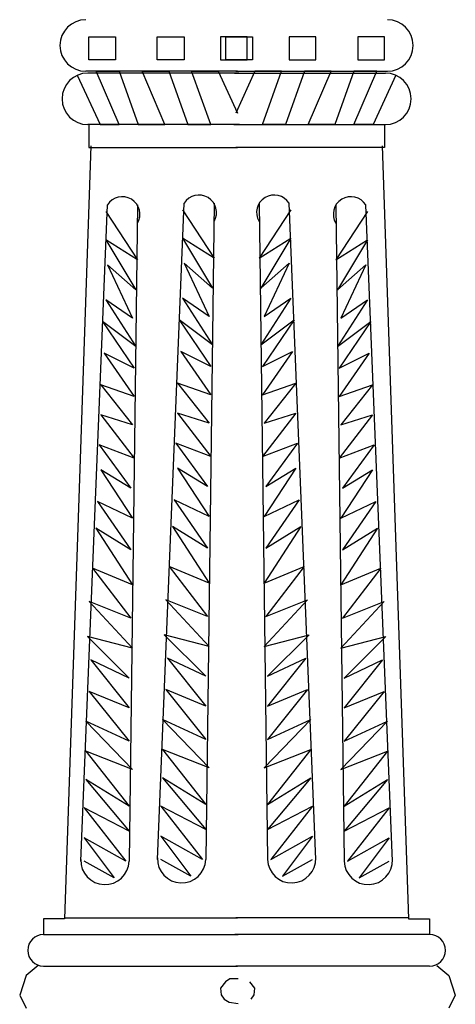
# Model space of a CAD drawing. Units: millimetres. Extents: x 104 to 617, y -76 to 573.
# Drawn here: x 317 to 334, y 84 to 123 of the extents above; entities that cross this region are included whole.
import ezdxf

# ---------------------------------------------------------------- set-up
doc = ezdxf.new("R2010")
doc.units = ezdxf.units.MM

msp = doc.modelspace()

# ---------------------------------------------------------------- linework, layer by layer
for p, q in [((319.294, 121.206), (320.199, 119.246)), ((325.628, 121.356), (319.63, 121.356)), ((325.68, 121.287), (319.711, 121.287)), ((320.048, 121.356), (320.953, 121.356)), ((320.953, 119.246), (320.048, 121.356)), ((320.953, 121.356), (321.707, 119.246)), ((321.857, 121.356), (322.913, 121.356)), ((322.762, 119.246), (321.857, 121.356)), ((322.913, 121.356), (323.667, 119.246)), ((323.818, 121.356), (324.873, 121.356)), ((324.572, 119.246), (323.818, 121.356)), ((324.873, 121.356), (325.628, 119.698)), ((325.511, 121.287), (331.481, 121.287)), ((325.564, 121.356), (331.561, 121.356)), ((326.318, 121.356), (325.564, 119.698)), ((327.374, 121.356), (326.318, 121.356)), ((326.62, 119.246), (327.374, 121.356)), ((328.279, 121.356), (327.525, 119.246)), ((329.334, 121.356), (328.279, 121.356)), ((328.429, 119.246), (329.334, 121.356)), ((330.239, 121.356), (329.485, 119.246)), ((331.144, 121.356), (330.239, 121.356)), ((330.239, 119.246), (331.144, 121.356)), ((331.898, 121.206), (330.993, 119.246)), ((325.708, 119.246), (319.711, 119.246)), ((319.746, 119.246), (319.746, 118.341)), ((320.199, 119.246), (320.953, 119.246)), ((321.707, 119.246), (322.762, 119.246)), ((323.667, 119.246), (324.572, 119.246)), ((325.484, 119.246), (331.481, 119.246)), ((327.525, 119.246), (326.62, 119.246)), ((329.485, 119.246), (328.429, 119.246)), ((330.993, 119.246), (330.239, 119.246)), ((331.445, 119.246), (331.445, 118.341)), ((319.832, 118.411), (318.792, 87.831)), ((331.359, 118.411), (332.4, 87.831)), ((319.746, 118.341), (325.628, 118.341)), ((331.445, 118.341), (325.564, 118.341)), ((319.431, 90.108), (320.486, 116.071)), ((321.673, 116.071), (321.343, 90.108)), ((322.464, 90.174), (323.519, 116.138)), ((324.705, 116.138), (324.376, 90.174)), ((326.486, 116.138), (326.816, 90.174)), ((328.728, 90.174), (327.673, 116.138)), ((329.519, 116.071), (329.848, 90.108)), ((331.76, 90.108), (330.705, 116.071)), ((320.42, 115.808), (321.673, 113.897)), ((323.453, 115.874), (324.705, 113.963)), ((327.739, 115.874), (326.486, 113.963)), ((330.771, 115.808), (329.519, 113.897)), ((320.42, 114.688), (321.607, 112.711)), ((321.673, 113.897), (320.42, 114.688)), ((324.705, 113.963), (323.453, 114.754)), ((323.453, 114.754), (324.639, 112.777)), ((326.486, 113.963), (327.739, 114.754)), ((327.739, 114.754), (326.552, 112.777)), ((329.519, 113.897), (330.771, 114.688)), ((330.771, 114.688), (329.585, 112.711)), ((324.639, 112.777), (323.519, 113.765)), ((323.519, 113.765), (324.507, 111.657)), ((326.552, 112.777), (327.673, 113.765)), ((327.673, 113.765), (326.684, 111.657)), ((320.486, 113.699), (321.475, 111.59)), ((321.607, 112.711), (320.486, 113.699)), ((329.585, 112.711), (330.705, 113.699)), ((330.705, 113.699), (329.717, 111.59)), ((320.42, 112.315), (321.607, 110.47)), ((321.475, 111.59), (320.42, 112.315)), ((324.507, 111.657), (323.453, 112.382)), ((323.453, 112.382), (324.639, 110.536)), ((327.739, 112.382), (326.552, 110.536)), ((326.684, 111.657), (327.739, 112.382)), ((330.771, 112.315), (329.585, 110.47)), ((329.717, 111.59), (330.771, 112.315)), ((320.288, 111.459), (321.541, 109.613)), ((321.607, 110.47), (320.288, 111.459)), ((324.639, 110.536), (323.321, 111.525)), ((323.321, 111.525), (324.573, 109.68)), ((326.552, 110.536), (327.871, 111.525)), ((327.871, 111.525), (326.618, 109.68)), ((329.585, 110.47), (330.903, 111.459)), ((330.903, 111.459), (329.651, 109.613)), ((324.573, 109.68), (323.387, 110.273)), ((323.387, 110.273), (324.573, 108.56)), ((327.805, 110.273), (326.618, 108.56)), ((326.618, 109.68), (327.805, 110.273)), ((320.354, 110.207), (321.541, 108.493)), ((321.541, 109.613), (320.354, 110.207)), ((329.651, 109.613), (330.837, 110.207)), ((330.837, 110.207), (329.651, 108.493)), ((320.222, 108.955), (321.475, 107.373)), ((321.541, 108.493), (320.222, 108.955)), ((324.573, 108.56), (323.255, 109.021)), ((323.255, 109.021), (324.507, 107.439)), ((326.618, 108.56), (327.937, 109.021)), ((327.937, 109.021), (326.684, 107.439)), ((329.651, 108.493), (330.969, 108.955)), ((330.969, 108.955), (329.717, 107.373)), ((320.222, 107.768), (321.541, 106.055)), ((321.475, 107.373), (320.222, 107.768)), ((324.507, 107.439), (323.255, 107.835)), ((323.255, 107.835), (324.573, 106.121)), ((327.937, 107.835), (326.618, 106.121)), ((326.684, 107.439), (327.937, 107.835)), ((330.969, 107.768), (329.651, 106.055)), ((329.717, 107.373), (330.969, 107.768)), ((320.157, 106.582), (321.409, 104.869)), ((321.541, 106.055), (320.157, 106.582)), ((324.573, 106.121), (323.189, 106.649)), ((323.189, 106.649), (324.442, 104.935)), ((326.618, 106.121), (328.003, 106.649)), ((328.003, 106.649), (326.75, 104.935)), ((329.651, 106.055), (331.035, 106.582)), ((331.035, 106.582), (329.782, 104.869)), ((320.222, 105.594), (321.475, 103.683)), ((321.409, 104.869), (320.222, 105.594)), ((324.442, 104.935), (323.255, 105.66)), ((323.255, 105.66), (324.507, 103.749)), ((327.937, 105.66), (326.684, 103.749)), ((326.75, 104.935), (327.937, 105.66)), ((330.969, 105.594), (329.717, 103.683)), ((329.782, 104.869), (330.969, 105.594)), ((323.123, 104.408), (324.442, 102.497)), ((324.507, 103.749), (323.123, 104.408)), ((326.684, 103.749), (328.068, 104.408)), ((328.068, 104.408), (326.75, 102.497)), ((320.091, 104.342), (321.409, 102.431)), ((321.475, 103.683), (320.091, 104.342)), ((329.717, 103.683), (331.101, 104.342)), ((331.101, 104.342), (329.782, 102.431)), ((320.025, 103.287), (321.475, 101.047)), ((321.409, 102.431), (320.025, 103.287)), ((324.442, 102.497), (323.057, 103.354)), ((323.057, 103.354), (324.507, 101.113)), ((328.134, 103.354), (326.684, 101.113)), ((326.75, 102.497), (328.134, 103.354)), ((331.167, 103.287), (329.717, 101.047)), ((329.782, 102.431), (331.167, 103.287)), ((319.893, 101.706), (321.409, 99.729)), ((321.475, 101.047), (319.893, 101.706)), ((324.507, 101.113), (322.925, 101.772)), ((322.925, 101.772), (324.442, 99.795)), ((326.684, 101.113), (328.266, 101.772)), ((328.266, 101.772), (326.75, 99.795)), ((329.717, 101.047), (331.299, 101.706)), ((331.299, 101.706), (329.782, 99.729)), ((319.761, 100.388), (321.475, 98.543)), ((321.409, 99.729), (319.761, 100.388)), ((324.442, 99.795), (322.793, 100.454)), ((322.793, 100.454), (324.507, 98.609)), ((328.398, 100.454), (326.684, 98.609)), ((326.75, 99.795), (328.398, 100.454)), ((331.431, 100.388), (329.717, 98.543)), ((329.782, 99.729), (331.431, 100.388)), ((319.695, 99.004), (321.343, 97.357)), ((321.475, 98.543), (319.695, 99.004)), ((324.507, 98.609), (322.728, 99.07)), ((322.728, 99.07), (324.376, 97.423)), ((326.684, 98.609), (328.464, 99.07)), ((328.464, 99.07), (326.816, 97.423)), ((329.717, 98.543), (331.496, 99.004)), ((331.496, 99.004), (329.848, 97.357)), ((319.827, 98.082), (321.343, 96.171)), ((321.343, 97.357), (319.827, 98.082)), ((324.376, 97.423), (322.859, 98.148)), ((322.859, 98.148), (324.376, 96.237)), ((328.332, 98.148), (326.816, 96.237)), ((326.816, 97.423), (328.332, 98.148)), ((329.848, 97.357), (331.365, 98.082)), ((331.365, 98.082), (329.848, 96.171)), ((319.761, 96.829), (321.343, 94.853)), ((321.343, 96.171), (319.761, 96.829)), ((324.376, 96.237), (322.793, 96.896)), ((322.793, 96.896), (324.376, 94.919)), ((328.398, 96.896), (326.816, 94.919)), ((326.816, 96.237), (328.398, 96.896)), ((331.431, 96.829), (329.848, 94.853)), ((329.848, 96.171), (331.431, 96.829)), ((319.629, 95.643), (321.475, 93.732)), ((321.343, 94.853), (319.629, 95.643)), ((324.376, 94.919), (322.662, 95.71)), ((322.662, 95.71), (324.507, 93.799)), ((328.53, 95.71), (326.684, 93.799)), ((326.816, 94.919), (328.53, 95.71)), ((331.562, 95.643), (329.717, 93.732)), ((329.848, 94.853), (331.562, 95.643)), ((319.629, 94.457), (321.343, 92.283)), ((321.475, 93.732), (319.629, 94.457)), ((324.507, 93.799), (322.662, 94.523)), ((322.662, 94.523), (324.376, 92.349)), ((326.684, 93.799), (328.53, 94.523)), ((328.53, 94.523), (326.816, 92.349)), ((329.717, 93.732), (331.562, 94.457)), ((331.562, 94.457), (329.848, 92.283)), ((319.629, 93.337), (321.343, 91.294)), ((321.343, 92.283), (319.629, 93.337)), ((324.376, 92.349), (322.662, 93.403)), ((322.662, 93.403), (324.376, 91.36)), ((326.816, 92.349), (328.53, 93.403)), ((328.53, 93.403), (326.816, 91.36)), ((329.848, 92.283), (331.562, 93.337)), ((331.562, 93.337), (329.848, 91.294)), ((319.563, 92.217), (321.211, 90.108)), ((321.343, 91.294), (319.563, 92.217)), ((324.376, 91.36), (322.596, 92.283)), ((322.596, 92.283), (324.244, 90.174)), ((326.816, 91.36), (328.596, 92.283)), ((328.596, 92.283), (326.948, 90.174)), ((329.848, 91.294), (331.628, 92.217)), ((331.628, 92.217), (329.98, 90.108)), ((319.563, 91.031), (320.75, 89.449)), ((321.211, 90.108), (319.563, 91.031)), ((324.244, 90.174), (322.596, 91.097)), ((322.596, 91.097), (323.782, 89.515)), ((326.948, 90.174), (328.596, 91.097)), ((328.596, 91.097), (327.409, 89.515)), ((329.98, 90.108), (331.628, 91.031)), ((331.628, 91.031), (330.442, 89.449)), ((320.75, 89.449), (319.563, 90.108)), ((323.782, 89.515), (322.596, 90.174)), ((327.409, 89.515), (328.596, 90.174)), ((330.442, 89.449), (331.628, 90.108)), ((317.959, 87.831), (317.959, 87.207)), ((318.792, 87.831), (317.959, 87.831)), ((318.772, 87.867), (325.628, 87.867)), ((332.419, 87.867), (325.563, 87.867)), ((332.4, 87.831), (333.232, 87.831)), ((333.232, 87.831), (333.232, 87.207)), ((317.959, 87.207), (325.659, 87.207)), ((333.232, 87.207), (325.532, 87.207)), ((317.744, 85.979), (317.275, 85.584)), ((317.959, 85.956), (325.628, 85.956)), ((333.232, 85.956), (325.563, 85.956)), ((333.52, 85.979), (333.989, 85.584)), ((317.275, 85.584), (317.017, 84.81)), ((325.162, 85.344), (324.96, 85.084)), ((325.335, 85.459), (325.162, 85.344)), ((325.653, 85.459), (325.335, 85.459)), ((326.102, 85.344), (326.304, 85.084)), ((333.989, 85.584), (334.247, 84.81)), ((324.96, 85.084), (324.989, 84.825)), ((326.304, 85.084), (326.275, 84.825)), ((317.017, 84.81), (317.275, 84.294)), ((324.989, 84.825), (325.104, 84.652)), ((325.104, 84.652), (325.306, 84.536)), ((325.306, 84.536), (325.653, 84.478)), ((326.275, 84.825), (326.16, 84.652)), ((334.247, 84.81), (333.989, 84.294))]:
    msp.add_line(p, q)
for points in [[(319.746, 122.713), (320.802, 122.713), (320.802, 121.809), (319.746, 121.809)], [(322.461, 122.713), (323.516, 122.713), (323.516, 121.809), (322.461, 121.809)], [(326.016, 122.713), (324.961, 122.713), (324.961, 121.809), (326.016, 121.809)], [(325.175, 122.713), (326.231, 122.713), (326.231, 121.809), (325.175, 121.809)], [(328.731, 122.713), (327.675, 122.713), (327.675, 121.809), (328.731, 121.809)], [(331.445, 122.713), (330.39, 122.713), (330.39, 121.809), (331.445, 121.809)]]:
    msp.add_lwpolyline(points, close=True)
for centre, radius, start, end in [((319.63, 122.377), 1.02, 90, 270), ((331.561, 122.377), 1.02, 270, 90), ((319.711, 120.266), 1.02, 90, 270), ((331.481, 120.266), 1.02, 270, 90), ((324.107, 115.768), 0.695, 329.3233, 147.8378), ((327.084, 115.768), 0.695, 32.1622, 210.6767), ((321.075, 115.701), 0.695, 329.3233, 147.8378), ((330.117, 115.701), 0.695, 32.1622, 210.6767), ((320.387, 90.141), 0.956, 178.0258, 358.0258), ((323.42, 90.207), 0.956, 178.0258, 358.0258), ((327.772, 90.207), 0.956, 181.9742, 1.9742), ((330.804, 90.141), 0.956, 181.9742, 1.9742), ((317.959, 86.582), 0.625, 90, 270), ((333.232, 86.582), 0.625, 270, 90)]:
    msp.add_arc(centre, radius, start, end)

doc.saveas('drawing.dxf')
